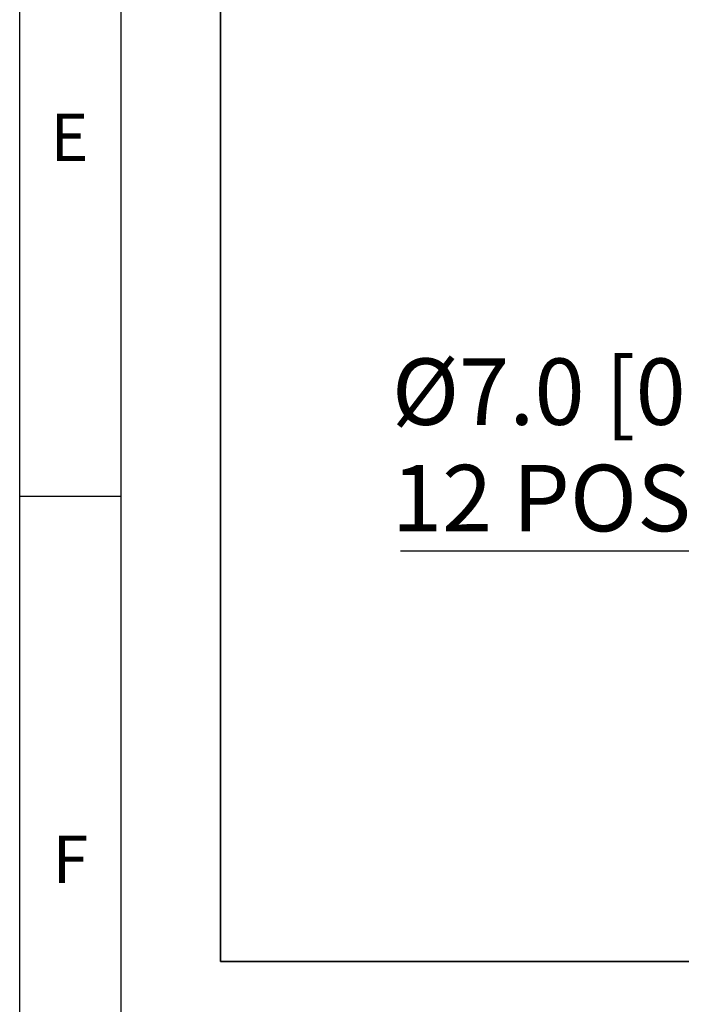
# Model space of a CAD drawing. Units: millimetres. Extents: x -5 to 599, y -5 to 425.
# Drawn here: x 5 to 42, y 187 to 242 of the extents above; entities that cross this region are included whole.
import ezdxf

# ---------------------------------------------------------------- set-up
doc = ezdxf.new("R2010")
doc.units = ezdxf.units.MM
doc.layers.add('BORDER', color=7, linetype='Continuous', lineweight=25)
doc.layers.add('DIMENSIONS', color=7, linetype='Continuous')
doc.styles.add('SLDTEXTSTYLE1', font='GOTHIC.TTF', dxfattribs={"width": 0.913})
doc.styles.add('SLDTEXTSTYLE2', font='TIMES.TTF', dxfattribs={"width": 0.744415})

# ---------------------------------------------------------------- blocks, each defined once
blk = doc.blocks.new('SW_NOTE_0_9')
at = {"layer": 'DIMENSIONS', "color": 0}
blk.add_line((-39.586, 0), (0, 0), dxfattribs=at)
at = {"layer": 'DIMENSIONS', "color": 0, "attachment_point": 1, "style": 'SLDTEXTSTYLE1'}
for s, insert, char_height in [('Ø7.0 [0.28] HOLE', (-40.069, 10.739), 3.70417), ("12 POS'NS", (-40.069, 4.8), 3.7042)]:
    blk.add_mtext(s, dxfattribs=dict(at, insert=insert, char_height=char_height))

msp = doc.modelspace()

# ---------------------------------------------------------------- linework, layer by layer
at = {"layer": 'BORDER', "color": 0}
for p, q in [((4.999, 4.999), (4.999, 415.001)), ((10.664, 4.999), (10.664, 415.001)), ((4.999, 215.001), (10.664, 215.001))]:
    msp.add_line(p, q, dxfattribs=at)
at = {"layer": 'DIMENSIONS', "color": 0, "lineweight": 35}
for p, q in [((16.218, 308.753), (16.218, 189.029)), ((16.218, 189.029), (185.614, 189.029))]:
    msp.add_line(p, q, dxfattribs=at)

# ---------------------------------------------------------------- block references
at = {"layer": 'DIMENSIONS', "color": 0}
msp.add_blockref('SW_NOTE_0_9', (65.846, 211.951), dxfattribs=at)

# ---------------------------------------------------------------- texts
at = {"layer": 'BORDER', "color": 0, "char_height": 2.646, "attachment_point": 1, "style": 'SLDTEXTSTYLE2'}
for s, insert in [('E', (6.71, 236.359)), ('F', (6.836, 196.067))]:
    msp.add_mtext(s, dxfattribs=dict(at, insert=insert))

doc.saveas('drawing.dxf')
